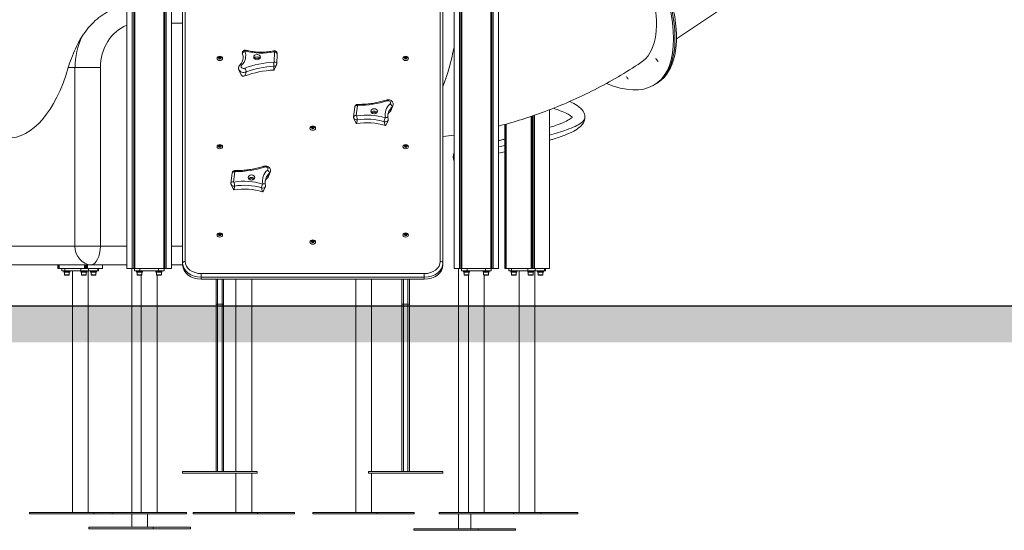
# Model space of a CAD drawing. Units: millimetres. Extents: x 2274 to 4755, y 285 to 704.
# Drawn here: x 3140 to 3405, y 285 to 422 of the extents above; entities that cross this region are included whole.
import ezdxf

# ---------------------------------------------------------------- set-up
doc = ezdxf.new("R2010")
doc.units = ezdxf.units.MM
doc.header["$LTSCALE"] = 10
doc.layers.add('Widoczne (ISO)', color=7, linetype='Continuous', lineweight=50)
doc.layers.add('Widoczne wąskie (ISO)', color=7, linetype='Continuous', lineweight=35)

# ---------------------------------------------------------------- blocks, each defined once
blk = doc.blocks.new('A$C2C582770')
at = {"layer": 'Widoczne (ISO)', "lineweight": 13}
for p, q in [((891.54, 70.4), (891.54, 273.75)), ((892.98, 70.4), (892.98, 273.75)), ((893.37, 70.4), (893.37, 273.75)), ((893.58, 70.4), (893.58, 273.75)), ((893.63, 70.4), (893.63, 273.75)), ((901.44, 70.4), (901.44, 273.75)), ((901.49, 70.4), (901.49, 273.75)), ((901.7, 70.4), (901.7, 273.75)), ((902.09, 70.4), (902.09, 273.75)), ((980.98, 70.4), (980.98, 273.75)), ((981.37, 70.4), (981.37, 273.75)), ((981.58, 70.4), (981.58, 273.75)), ((981.63, 70.4), (981.63, 273.75)), ((989.44, 70.4), (989.44, 273.75)), ((989.49, 70.4), (989.49, 273.75)), ((989.7, 70.4), (989.7, 273.75)), ((990.09, 70.4), (990.09, 273.75)), ((991.54, 70.4), (991.54, 273.75)), ((903.54, 70.4), (903.54, 249.1)), ((979.54, 70.4), (979.54, 249.1)), ((906.54, 178.58), (906.54, 71.87)), ((976.54, 71.87), (976.54, 178.58)), ((1067.36, 150.85), (1039.36, 132.15)), ((916.26, 127.04), (916.46, 127.2)), ((916.46, 127.2), (916.74, 127.14)), ((916.46, 127.03), (916.46, 127.2)), ((916.74, 127.14), (916.81, 126.93)), ((916.74, 126.97), (916.74, 127.14)), ((931.93, 128.15), (931.85, 125.44)), ((966.26, 127.04), (966.46, 127.2)), ((966.46, 127.2), (966.74, 127.14)), ((966.46, 127.03), (966.46, 127.2)), ((966.74, 127.14), (966.81, 126.93)), ((966.74, 126.97), (966.74, 127.14)), ((916.33, 126.83), (916.26, 127.04)), ((916.61, 126.77), (916.33, 126.83)), ((916.81, 126.93), (916.61, 126.77)), ((931.19, 123.82), (931.78, 125.16)), ((966.33, 126.83), (966.26, 127.04)), ((966.61, 126.77), (966.33, 126.83)), ((966.81, 126.93), (966.61, 126.77)), ((922.26, 122.49), (921.67, 123.83)), ((1034.52, 120.5), (1034.14, 120.25)), ((962.51, 112.76), (963.1, 114.1)), ((952.54, 111.14), (952.85, 113.84)), ((1000.3, 70.4), (1000.3, 111.29)), ((1000.48, 70.4), (1000.48, 111.36)), ((1000.64, 70.4), (1000.64, 111.41)), ((1000.86, 70.4), (1000.86, 111.49)), ((1001.19, 70.4), (1001.19, 111.6)), ((1005.2, 70.4), (1005.2, 113.06)), ((953.19, 109.42), (952.6, 110.76)), ((961.19, 108.89), (961.78, 110.23)), ((993.2, 70.4), (993.2, 109.14)), ((993.3, 70.4), (993.3, 109.17)), ((993.54, 70.4), (993.54, 109.23)), ((993.54, 70.4), (993.54, 109.23)), ((941.28, 108.11), (941.29, 108.33)), ((941.53, 108), (941.28, 108.11)), ((941.29, 108.33), (941.54, 108.44)), ((941.29, 108.17), (941.29, 108.33)), ((941.78, 108.1), (941.53, 108)), ((941.54, 108.44), (941.79, 108.32)), ((941.54, 108.27), (941.54, 108.44)), ((941.79, 108.32), (941.78, 108.1)), ((916.26, 103.3), (916.46, 103.45)), ((916.46, 103.45), (916.74, 103.39)), ((916.46, 103.29), (916.46, 103.45)), ((916.74, 103.39), (916.81, 103.18)), ((916.74, 103.23), (916.74, 103.39)), ((966.26, 103.3), (966.46, 103.45)), ((966.46, 103.45), (966.74, 103.39)), ((966.46, 103.29), (966.46, 103.45)), ((966.74, 103.39), (966.81, 103.18)), ((966.74, 103.23), (966.74, 103.39)), ((916.33, 103.08), (916.26, 103.3)), ((916.61, 103.02), (916.33, 103.08)), ((916.81, 103.18), (916.61, 103.02)), ((966.33, 103.08), (966.26, 103.3)), ((966.61, 103.02), (966.33, 103.08)), ((966.81, 103.18), (966.61, 103.02)), ((919.54, 93.33), (919.85, 96.03)), ((929.51, 94.95), (930.1, 96.29)), ((920.19, 91.61), (919.6, 92.95)), ((928.19, 91.08), (928.78, 92.42)), ((916.26, 79.55), (916.46, 79.7)), ((916.33, 79.34), (916.26, 79.55)), ((916.46, 79.7), (916.74, 79.65)), ((916.46, 79.54), (916.46, 79.7)), ((916.74, 79.65), (916.81, 79.43)), ((916.74, 79.48), (916.74, 79.65)), ((966.26, 79.55), (966.46, 79.7)), ((966.33, 79.34), (966.26, 79.55)), ((966.46, 79.7), (966.74, 79.65)), ((966.46, 79.54), (966.46, 79.7)), ((966.74, 79.65), (966.81, 79.43)), ((966.74, 79.48), (966.74, 79.65)), ((916.61, 79.28), (916.33, 79.34)), ((916.81, 79.43), (916.61, 79.28)), ((941.28, 77.47), (941.29, 77.69)), ((941.53, 77.35), (941.28, 77.47)), ((941.29, 77.69), (941.54, 77.8)), ((941.29, 77.52), (941.29, 77.69)), ((941.78, 77.46), (941.53, 77.35)), ((941.54, 77.8), (941.79, 77.68)), ((941.54, 77.63), (941.54, 77.8)), ((941.79, 77.68), (941.78, 77.46)), ((966.61, 79.28), (966.33, 79.34)), ((966.81, 79.43), (966.61, 79.28)), ((906.54, 71.87), (906.54, 71.35)), ((976.54, 71.35), (976.54, 71.87)), ((845.4, 71.41), (881.9, 71.41)), ((872.99, 70.4), (872.99, 71.41)), ((873.09, 70.4), (872.99, 70.4)), ((873.09, 70.4), (873.09, 71.41)), ((873.33, 70.4), (873.09, 70.4)), ((873.33, 70.4), (873.33, 71.41)), ((873.33, 70.4), (873.33, 71.41)), ((873.33, 70.4), (873.33, 70.4)), ((880.09, 70.4), (873.33, 70.4)), ((874.07, 69.8), (874.07, 70.4)), ((874.82, 69.8), (874.07, 69.8)), ((874.6, 69.6), (876.2, 69.6)), ((874.6, 69.6), (874.6, 69.44)), ((876.2, 69.44), (874.6, 69.44)), ((874.66, 69.8), (874.66, 69.6)), ((874.75, 68.72), (874.75, 69.44)), ((874.82, 69.8), (879.15, 69.8)), ((876.05, 68.72), (876.05, 69.44)), ((876.14, 69.8), (876.14, 69.6)), ((876.2, 69.6), (876.2, 69.44)), ((876.87, 4.8), (876.87, 69.8)), ((881.2, 69.8), (879.15, 69.8)), ((879.15, 69.6), (880.75, 69.6)), ((879.15, 69.6), (879.15, 69.44)), ((880.75, 69.44), (879.15, 69.44)), ((879.21, 69.8), (879.21, 69.6)), ((879.3, 68.72), (879.3, 69.44)), ((880.09, 70.4), (880.09, 71.41)), ((880.27, 70.4), (880.09, 70.4)), ((880.27, 70.4), (880.27, 71.41)), ((880.27, 70.4), (880.43, 70.4)), ((880.43, 70.4), (880.43, 71.41)), ((880.43, 70.4), (880.65, 70.4)), ((880.6, 68.72), (880.6, 69.44)), ((880.65, 70.4), (880.65, 71.41)), ((880.98, 70.4), (880.65, 70.4)), ((880.69, 69.8), (880.69, 69.6)), ((880.75, 69.6), (880.75, 69.44)), ((880.98, 70.4), (880.98, 71.41)), ((884.99, 70.4), (880.98, 70.4)), ((881.11, 4.8), (881.11, 69.8)), ((881.2, 69.8), (883.7, 69.8)), ((881.77, 69.6), (883.37, 69.6)), ((881.77, 69.6), (881.77, 69.44)), ((883.37, 69.44), (881.77, 69.44)), ((881.83, 69.8), (881.83, 69.6)), ((881.9, 71.41), (891.54, 71.41)), ((881.92, 68.72), (881.92, 69.44)), ((883.22, 68.72), (883.22, 69.44)), ((883.31, 69.8), (883.31, 69.6)), ((883.37, 69.6), (883.37, 69.44)), ((883.9, 69.8), (883.7, 69.8)), ((883.9, 69.8), (883.9, 70.4)), ((884.99, 70.4), (884.99, 71.41)), ((892.98, 70.4), (891.54, 70.4)), ((892.85, 4.8), (892.85, 70.4)), ((893.37, 70.4), (892.98, 70.4)), ((893.37, 70.4), (893.58, 70.4)), ((893.54, 70.4), (893.54, 69.8)), ((895.04, 69.8), (893.54, 69.8)), ((893.63, 70.4), (893.58, 70.4)), ((901.44, 70.4), (893.63, 70.4)), ((894.11, 69.6), (895.71, 69.6)), ((894.11, 69.6), (894.11, 69.44)), ((895.71, 69.44), (894.11, 69.44)), ((894.17, 69.8), (894.17, 69.6)), ((894.26, 68.72), (894.26, 69.44)), ((894.87, 69.8), (894.99, 69.6)), ((895.07, 69.6), (894.95, 69.8)), ((895.04, 69.8), (900.04, 69.8)), ((895.56, 68.72), (895.56, 69.44)), ((895.65, 69.8), (895.65, 69.6)), ((895.71, 69.6), (895.71, 69.44)), ((899.36, 69.6), (900.96, 69.6)), ((899.36, 69.6), (899.36, 69.44)), ((900.96, 69.44), (899.36, 69.44)), ((899.42, 69.8), (899.42, 69.6)), ((899.51, 68.72), (899.51, 69.44)), ((901.54, 69.8), (900.04, 69.8)), ((900.12, 69.8), (900.24, 69.6)), ((900.32, 69.6), (900.2, 69.8)), ((900.81, 68.72), (900.81, 69.44)), ((900.9, 69.8), (900.9, 69.6)), ((900.96, 69.6), (900.96, 69.44)), ((901.49, 70.4), (901.44, 70.4)), ((901.49, 70.4), (901.7, 70.4)), ((901.54, 69.8), (901.54, 70.4)), ((902.09, 70.4), (901.7, 70.4)), ((903.54, 70.4), (902.09, 70.4)), ((903.54, 71.41), (906.54, 71.41)), ((980.98, 70.4), (979.54, 70.4)), ((980.71, 4.8), (980.71, 70.4)), ((981.37, 70.4), (980.98, 70.4)), ((981.37, 70.4), (981.58, 70.4)), ((981.54, 70.4), (981.54, 69.8)), ((983.04, 69.8), (981.54, 69.8)), ((981.63, 70.4), (981.58, 70.4)), ((989.44, 70.4), (981.63, 70.4)), ((982.11, 69.6), (983.71, 69.6)), ((982.11, 69.6), (982.11, 69.44)), ((983.71, 69.44), (982.11, 69.44)), ((982.17, 69.8), (982.17, 69.6)), ((982.26, 68.72), (982.26, 69.44)), ((982.87, 69.8), (982.99, 69.6)), ((983.07, 69.6), (982.95, 69.8)), ((983.04, 69.8), (988.04, 69.8)), ((983.56, 68.72), (983.56, 69.44)), ((983.65, 69.8), (983.65, 69.6)), ((983.71, 69.6), (983.71, 69.44)), ((987.36, 69.6), (988.96, 69.6)), ((987.36, 69.6), (987.36, 69.44)), ((988.96, 69.44), (987.36, 69.44)), ((987.42, 69.8), (987.42, 69.6)), ((987.51, 68.72), (987.51, 69.44)), ((989.54, 69.8), (988.04, 69.8)), ((988.12, 69.8), (988.24, 69.6)), ((988.32, 69.6), (988.2, 69.8)), ((988.81, 68.72), (988.81, 69.44)), ((988.9, 69.8), (988.9, 69.6)), ((988.96, 69.6), (988.96, 69.44)), ((989.49, 70.4), (989.44, 70.4)), ((989.49, 70.4), (989.7, 70.4)), ((989.54, 69.8), (989.54, 70.4)), ((990.09, 70.4), (989.7, 70.4)), ((991.54, 70.4), (990.09, 70.4)), ((993.3, 70.4), (993.2, 70.4)), ((993.54, 70.4), (993.3, 70.4)), ((1000.3, 70.4), (993.54, 70.4)), ((993.54, 70.4), (993.54, 70.4)), ((994.28, 69.8), (994.28, 70.4)), ((995.03, 69.8), (994.28, 69.8)), ((994.81, 69.6), (996.41, 69.6)), ((994.81, 69.6), (994.81, 69.44)), ((996.41, 69.44), (994.81, 69.44)), ((994.87, 69.8), (994.87, 69.6)), ((994.96, 68.72), (994.96, 69.44)), ((995.03, 69.8), (999.36, 69.8)), ((996.26, 68.72), (996.26, 69.44)), ((996.35, 69.8), (996.35, 69.6)), ((996.41, 69.6), (996.41, 69.44)), ((997.08, 4.8), (997.08, 69.8)), ((1001.41, 69.8), (999.36, 69.8)), ((999.36, 69.6), (1000.96, 69.6)), ((999.36, 69.6), (999.36, 69.44)), ((1000.96, 69.44), (999.36, 69.44)), ((999.42, 69.8), (999.42, 69.6)), ((999.51, 68.72), (999.51, 69.44)), ((1000.48, 70.4), (1000.3, 70.4)), ((1000.48, 70.4), (1000.64, 70.4)), ((1000.64, 70.4), (1000.86, 70.4)), ((1000.81, 68.72), (1000.81, 69.44)), ((1001.19, 70.4), (1000.86, 70.4)), ((1000.9, 69.8), (1000.9, 69.6)), ((1000.96, 69.6), (1000.96, 69.44)), ((1005.2, 70.4), (1001.19, 70.4)), ((1001.32, 4.8), (1001.32, 69.8)), ((1001.41, 69.8), (1003.91, 69.8)), ((1001.98, 69.6), (1003.58, 69.6)), ((1001.98, 69.6), (1001.98, 69.44)), ((1003.58, 69.44), (1001.98, 69.44)), ((1002.04, 69.8), (1002.04, 69.6)), ((1002.13, 68.72), (1002.13, 69.44)), ((1003.43, 68.72), (1003.43, 69.44)), ((1003.52, 69.8), (1003.52, 69.6)), ((1003.58, 69.6), (1003.58, 69.44)), ((1004.11, 69.8), (1003.91, 69.8)), ((1004.11, 69.8), (1004.11, 70.4)), ((875.97, 68.64), (874.83, 68.64)), ((880.52, 68.64), (879.38, 68.64)), ((883.14, 68.64), (882, 68.64)), ((895.48, 68.64), (894.34, 68.64)), ((895.42, 4.8), (895.42, 68.64)), ((900.73, 68.64), (899.59, 68.64)), ((899.66, 4.8), (899.66, 68.64)), ((971.54, 67.52), (911.54, 67.52)), ((915.54, 67.52), (915.54, 60.8)), ((917.54, 67.52), (917.54, 60.8)), ((920.87, 15.8), (920.87, 67.52)), ((925.11, 15.8), (925.11, 67.52)), ((953.08, 4.8), (953.08, 67.52)), ((957.32, 15.8), (957.32, 67.52)), ((965.54, 67.52), (965.54, 60.8)), ((967.54, 67.52), (967.54, 60.8)), ((983.48, 68.64), (982.34, 68.64)), ((983.42, 4.8), (983.42, 68.64)), ((988.73, 68.64), (987.59, 68.64)), ((987.66, 4.8), (987.66, 68.64)), ((996.18, 68.64), (995.04, 68.64)), ((1000.73, 68.64), (999.59, 68.64)), ((1003.35, 68.64), (1002.21, 68.64)), ((915.54, 15.8), (915.54, 60.8)), ((917.54, 15.8), (917.54, 60.8)), ((965.54, 15.8), (965.54, 60.8)), ((967.54, 15.8), (967.54, 60.8)), ((926.54, 15.8), (906.54, 15.8)), ((906.54, 15.4), (906.54, 15.8)), ((926.54, 15.4), (906.54, 15.4)), ((920.87, 4.8), (920.87, 15.4)), ((925.11, 4.8), (925.11, 15.4)), ((926.54, 15.4), (926.54, 15.8)), ((956.54, 15.8), (956.54, 15.4)), ((956.54, 15.8), (976.54, 15.8)), ((956.54, 15.4), (976.54, 15.4)), ((957.32, 4.8), (957.32, 15.4)), ((976.54, 15.8), (976.54, 15.4)), ((865.33, 4.4), (865.33, 4.8)), ((882.65, 4.8), (865.33, 4.8)), ((882.65, 4.4), (865.33, 4.4)), ((887.54, 4.8), (882.65, 4.8)), ((882.65, 4.4), (882.65, 4.8)), ((887.54, 4.4), (882.65, 4.4)), ((907.54, 4.8), (887.54, 4.8)), ((887.54, 4.4), (887.54, 4.8)), ((907.54, 4.4), (887.54, 4.4)), ((892.85, 0.8), (892.85, 4.4)), ((897.09, 0.8), (897.09, 4.4)), ((907.54, 4.4), (907.54, 4.8)), ((926.65, 4.8), (909.33, 4.8)), ((909.33, 4.4), (909.33, 4.8)), ((926.65, 4.4), (909.33, 4.4)), ((936.65, 4.8), (926.65, 4.8)), ((926.65, 4.4), (926.65, 4.8)), ((936.65, 4.4), (926.65, 4.4)), ((936.65, 4.4), (936.65, 4.8)), ((958.86, 4.8), (941.54, 4.8)), ((941.54, 4.4), (941.54, 4.8)), ((958.86, 4.4), (941.54, 4.4)), ((968.86, 4.8), (958.86, 4.8)), ((958.86, 4.4), (958.86, 4.8)), ((968.86, 4.4), (958.86, 4.4)), ((968.86, 4.4), (968.86, 4.8)), ((995.54, 4.8), (975.54, 4.8)), ((975.54, 4.4), (975.54, 4.8)), ((995.54, 4.4), (975.54, 4.4)), ((980.71, 0.4), (980.71, 4.4)), ((984.08, 0.4), (984.08, 4.4)), ((1002.86, 4.8), (995.54, 4.8)), ((995.54, 4.4), (995.54, 4.8)), ((1002.86, 4.4), (995.54, 4.4)), ((1012.86, 4.8), (1002.86, 4.8)), ((1002.86, 4.4), (1002.86, 4.8)), ((1012.86, 4.4), (1002.86, 4.4)), ((1012.86, 4.4), (1012.86, 4.8)), ((881.31, 0.8), (881.31, 0.4)), ((898.63, 0.8), (881.31, 0.8)), ((881.31, 0.4), (898.63, 0.4)), ((898.63, 0.8), (898.63, 0.4)), ((908.63, 0.8), (898.63, 0.8)), ((898.63, 0.4), (908.63, 0.4)), ((908.63, 0.8), (908.63, 0.4)), ((986.05, 0.4), (968.73, 0.4)), ((968.73, 0), (968.73, 0.4)), ((996.05, 0.4), (986.05, 0.4)), ((986.05, 0), (986.05, 0.4)), ((996.05, 0), (996.05, 0.4)), ((968.73, 0), (986.05, 0)), ((986.05, 0), (996.05, 0))]:
    blk.add_line(p, q, dxfattribs=at)
for centre, radius, start, end in [((1035.68, 127.54), 1.92, 197.8273, 229.201), ((1027.72, 122.73), 1.92, 200.5529, 226.4753), ((874.83, 68.72), 0.08, 180, 270), ((875.97, 68.72), 0.08, 270, 0), ((879.38, 68.72), 0.08, 180, 270), ((880.52, 68.72), 0.08, 270, 0), ((882, 68.72), 0.08, 180, 270), ((883.14, 68.72), 0.08, 270, 0), ((894.34, 68.72), 0.08, 180, 270), ((895.48, 68.72), 0.08, 270, 0), ((899.59, 68.72), 0.08, 180, 270), ((900.73, 68.72), 0.08, 270, 0), ((982.34, 68.72), 0.08, 180, 270), ((983.48, 68.72), 0.08, 270, 0), ((987.59, 68.72), 0.08, 180, 270), ((988.73, 68.72), 0.08, 270, 0), ((995.04, 68.72), 0.08, 180, 270), ((996.18, 68.72), 0.08, 270, 0), ((999.59, 68.72), 0.08, 180, 270), ((1000.73, 68.72), 0.08, 270, 0), ((1002.21, 68.72), 0.08, 180, 270), ((1003.35, 68.72), 0.08, 270, 0)]:
    blk.add_arc(centre, radius, start, end, dxfattribs=at)
for centre, major_axis, ratio, start_param, end_param in [((1008.57, 157.88), (25.12, -37.94), 0.433731, 5.702749, 7.888799), ((1008.87, 158.08), (25.27, -37.84), 0.432817, 0, 1.601174), ((1008.87, 158.08), (25.27, -37.84), 0.432817, 0, 1.601174), ((1009.25, 158.33), (25.27, -37.84), 0.432817, 0, 1.597199), ((1008.57, 157.88), (21.26, -32.1), 0.433731, 0, 1.642838), ((926.54, 126.59), (-0.9, 0), 0.766044, 3.626545, 5.798233), ((926.54, 126.59), (0.5, 0), 0.766044, 0.172573, 2.96902), ((859.32, 143.41), (0, -38), 0.5, 5.235988, 7.330383), ((922.96, 122.67), (-0.743, 0), 0.766044, 0.325022, 2.039776), ((932.06, 108.91), (-19.4, 0), 0.766044, 4.763845, 5.181368), ((931.06, 123.86), (0.143, 0), 0.766044, 4.763845, 5.958164), ((958.04, 112.03), (-0.9, 0), 0.766044, 3.626545, 5.798233), ((958.04, 112.03), (0.5, 0), 0.766044, 0.172573, 2.96902), ((966.63, 109.83), (-5.56, 0), 0.766044, 5.584135, 5.782547), ((961.81, 112.94), (0.743, 0), 0.766044, 5.584135, 5.958164), ((953.32, 109.45), (-0.143, 0), 0.766044, 0.325022, 1.785826), ((956.1, 99.72), (-12.86, 0), 0.766044, 4.320824, 4.927419), ((961.06, 108.93), (0.143, 0), 0.766044, 4.320824, 5.958164), ((980.2, 100.4), (0, 1.75), 0.5, 0.857523, 2.28407), ((925.04, 94.22), (-0.9, 0), 0.766044, 3.626545, 5.798233), ((925.04, 94.22), (0.5, 0), 0.766044, 0.172573, 2.96902), ((933.63, 92.02), (-5.56, 0), 0.766044, 5.584135, 5.782547), ((928.81, 95.13), (0.743, 0), 0.766044, 5.584135, 5.958164), ((920.32, 91.64), (-0.143, 0), 0.766044, 0.325022, 1.785826), ((923.1, 81.91), (-12.86, 0), 0.766044, 4.320824, 4.927419), ((928.06, 91.12), (0.143, 0), 0.766044, 4.320824, 5.958164), ((911.54, 71.35), (-5, 0), 0.766044, 0, 1.570796), ((971.54, 71.35), (5, 0), 0.766044, 4.712389, 6.283185), ((995.61, 69.73), (-0.47, 1.26), 0.451416, 4.443488, 4.599733), ((995.61, 69.87), (-0.47, 1.26), 0.451416, 4.333981, 4.491572), ((1000.16, 69.73), (-0.47, 1.26), 0.451416, 4.443488, 4.599733), ((1000.16, 69.87), (-0.47, 1.26), 0.451416, 4.333981, 4.491572), ((1002.78, 69.73), (-0.47, 1.26), 0.451416, 4.443488, 4.599733), ((1002.78, 69.87), (-0.47, 1.26), 0.451416, 4.333981, 4.491572)]:
    blk.add_ellipse(centre, major_axis=major_axis, ratio=ratio, start_param=start_param, end_param=end_param, dxfattribs=at)
for centre, major_axis in [((916.54, 126.9), (-0.75, 0)), ((926.54, 127.23), (-0.9, 0)), ((966.54, 126.9), (-0.75, 0)), ((958.04, 112.68), (0.9, 0)), ((941.54, 108.13), (-0.75, 0)), ((916.54, 103.15), (-0.75, 0)), ((966.54, 103.15), (-0.75, 0)), ((925.04, 94.87), (0.9, 0)), ((916.54, 79.4), (-0.75, 0)), ((966.54, 79.4), (-0.75, 0)), ((941.54, 77.49), (-0.75, 0))]:
    blk.add_ellipse(centre, major_axis=major_axis, ratio=0.766044, dxfattribs=at)
for points, knots in [([(891.54, 141.11), (891.03, 141.05), (890.53, 140.97), (889.06, 140.62), (888.1, 140.28), (885.71, 139.15), (884.32, 138.2), (881.72, 135.83), (880.51, 134.41), (879.51, 132.84)], [-16.074926, -16.074926, -16.074926, -16.074926, -14.3373, -14.3373, -10.949641, -10.949641, -5.58625, -5.58625, 0, 0, 0, 0]), ([(879.51, 132.84), (879.17, 132.3), (878.84, 131.75), (878.13, 130.44), (877.76, 129.68), (877.03, 128.06), (876.67, 127.14), (876.14, 125.61), (875.95, 125), (875.78, 124.41)], [5.550896, 5.550896, 5.550896, 5.550896, 7.338977, 7.338977, 9.785303, 9.785303, 12.762156, 12.762156, 14.688217, 14.688217, 14.688217, 14.688217]), ([(915.94, 127.09), (915.94, 127.1), (915.95, 127.11), (915.99, 127.17), (916.04, 127.21), (916.15, 127.29), (916.22, 127.32), (916.36, 127.37), (916.44, 127.38), (916.59, 127.39), (916.67, 127.38), (916.82, 127.34), (916.89, 127.31), (917.02, 127.22), (917.07, 127.17), (917.12, 127.1), (917.13, 127.1), (917.13, 127.09)], [3.883633, 3.883633, 3.883633, 3.883633, 3.925994, 3.925994, 4.225846, 4.225846, 4.564572, 4.564572, 4.930624, 4.930624, 5.305272, 5.305272, 5.674294, 5.674294, 6.017331, 6.017331, 6.055701, 6.055701, 6.055701, 6.055701]), ([(921.9, 125.08), (922.07, 125.26), (922.22, 125.44), (922.47, 125.83), (922.56, 126.03), (922.71, 126.43), (922.76, 126.63), (922.81, 127.04), (922.81, 127.25), (922.76, 127.66), (922.71, 127.86), (922.64, 128.06)], [5.584135, 5.584135, 5.584135, 5.584135, 5.7657636, 5.7657636, 5.9473923, 5.9473923, 6.129021, 6.129021, 6.3106497, 6.3106497, 6.4922783, 6.4922783, 6.4922783, 6.4922783]), ([(922.64, 128.06), (922.61, 128.14), (922.59, 128.22), (922.59, 128.39), (922.6, 128.47), (922.65, 128.62), (922.68, 128.69), (922.77, 128.82), (922.83, 128.87), (922.95, 128.97), (923.01, 129.01), (923.16, 129.06), (923.24, 129.08), (923.41, 129.09), (923.49, 129.09), (923.58, 129.06), (923.58, 129.06), (923.58, 129.06)], [2.9325, 2.9325, 2.9325, 2.9325, 3.190597, 3.190597, 3.436174, 3.436174, 3.690767, 3.690767, 3.973944, 3.973944, 4.302812, 4.302812, 4.68387, 4.68387, 5.097372, 5.097372, 5.103954, 5.103954, 5.103954, 5.103954]), ([(923.58, 129.06), (924.06, 128.94), (924.54, 128.84), (925.52, 128.68), (926.01, 128.62), (927.01, 128.56), (927.51, 128.55), (928.51, 128.58), (929.01, 128.62), (930, 128.74), (930.49, 128.82), (930.97, 128.92)], [4.3208239, 4.3208239, 4.3208239, 4.3208239, 4.4421429, 4.4421429, 4.5634618, 4.5634618, 4.6847808, 4.6847808, 4.8060998, 4.8060998, 4.9274188, 4.9274188, 4.9274188, 4.9274188]), ([(930.97, 128.92), (931.05, 128.94), (931.12, 128.95), (931.28, 128.93), (931.36, 128.92), (931.51, 128.86), (931.59, 128.81), (931.73, 128.7), (931.79, 128.63), (931.87, 128.47), (931.9, 128.39), (931.93, 128.25), (931.93, 128.2), (931.93, 128.15)], [4.497359, 4.497359, 4.497359, 4.497359, 4.872051, 4.872051, 5.246744, 5.246744, 5.621436, 5.621436, 5.94294, 5.94294, 6.215199, 6.215199, 6.37082, 6.37082, 6.37082, 6.37082]), ([(965.94, 127.09), (965.94, 127.1), (965.95, 127.11), (965.99, 127.17), (966.04, 127.21), (966.15, 127.29), (966.22, 127.32), (966.36, 127.37), (966.44, 127.38), (966.59, 127.39), (966.67, 127.38), (966.82, 127.34), (966.89, 127.31), (967.02, 127.22), (967.07, 127.17), (967.12, 127.1), (967.13, 127.1), (967.13, 127.09)], [3.883633, 3.883633, 3.883633, 3.883633, 3.925994, 3.925994, 4.225846, 4.225846, 4.564572, 4.564572, 4.930624, 4.930624, 5.305272, 5.305272, 5.674294, 5.674294, 6.017331, 6.017331, 6.055701, 6.055701, 6.055701, 6.055701]), ([(921.67, 123.83), (921.63, 123.91), (921.61, 124), (921.57, 124.18), (921.57, 124.27), (921.58, 124.46), (921.6, 124.55), (921.66, 124.72), (921.7, 124.8), (921.79, 124.95), (921.84, 125.02), (921.9, 125.08)], [2.880313, 2.880313, 2.880313, 2.880313, 3.072379, 3.072379, 3.264445, 3.264445, 3.456511, 3.456511, 3.648577, 3.648577, 3.840643, 3.840643, 3.840643, 3.840643]), ([(931.85, 125.44), (931.84, 125.42), (931.84, 125.4), (931.84, 125.36), (931.84, 125.35), (931.83, 125.31), (931.82, 125.29), (931.81, 125.25), (931.81, 125.23), (931.8, 125.2), (931.79, 125.18), (931.78, 125.16)], [0.0876347, 0.0876347, 0.0876347, 0.0876347, 0.1478605, 0.1478605, 0.2080864, 0.2080864, 0.2683122, 0.2683122, 0.328538, 0.328538, 0.3887639, 0.3887639, 0.3887639, 0.3887639]), ([(991.54, 108.7), (995.77, 109.78), (999.95, 111.09), (1008.57, 114.31), (1013, 116.26), (1021.61, 120.66), (1025.79, 123.11), (1029.83, 125.78)], [4.9305594, 4.9305594, 4.9305594, 4.9305594, 5.0248203, 5.0248203, 5.1289641, 5.1289641, 5.2331079, 5.2331079, 5.2331079, 5.2331079]), ([(1033.7, 119.95), (1033.73, 119.97), (1033.76, 119.99), (1033.82, 120.03), (1033.85, 120.05), (1033.9, 120.09), (1033.93, 120.11), (1033.99, 120.15), (1034.02, 120.17), (1034.08, 120.21), (1034.11, 120.23), (1034.14, 120.25)], [5.23310792, 5.23310792, 5.23310792, 5.23310792, 5.23384036, 5.23384036, 5.2345728, 5.2345728, 5.23530524, 5.23530524, 5.23603768, 5.23603768, 5.23677012, 5.23677012, 5.23677012, 5.23677012]), ([(952.85, 113.84), (952.86, 113.92), (952.88, 114), (952.94, 114.14), (952.99, 114.21), (953.09, 114.32), (953.15, 114.37), (953.27, 114.45), (953.34, 114.47), (953.46, 114.51), (953.52, 114.52), (953.6, 114.53), (953.62, 114.53), (953.64, 114.53)], [0.087635, 0.087635, 0.087635, 0.087635, 0.334499, 0.334499, 0.598678, 0.598678, 0.897767, 0.897767, 1.196857, 1.196857, 1.495946, 1.495946, 1.583082, 1.583082, 1.583082, 1.583082]), ([(953.64, 114.53), (954.17, 114.52), (954.69, 114.53), (955.74, 114.59), (956.27, 114.64), (957.31, 114.76), (957.82, 114.84), (958.84, 115.03), (959.35, 115.14), (960.35, 115.39), (960.84, 115.54), (961.32, 115.7)], [1.5585102, 1.5585102, 1.5585102, 1.5585102, 1.6420149, 1.6420149, 1.7255195, 1.7255195, 1.8090242, 1.8090242, 1.8925288, 1.8925288, 1.9760335, 1.9760335, 1.9760335, 1.9760335]), ([(961.32, 115.7), (961.47, 115.74), (961.62, 115.77), (961.92, 115.78), (962.07, 115.76), (962.37, 115.68), (962.51, 115.62), (962.77, 115.45), (962.88, 115.35), (963.05, 115.12), (963.12, 114.99), (963.19, 114.74), (963.2, 114.61), (963.19, 114.36), (963.16, 114.24), (963.11, 114.12), (963.11, 114.11), (963.1, 114.1)], [1.165559, 1.165559, 1.165559, 1.165559, 1.533797, 1.533797, 1.911567, 1.911567, 2.282859, 2.282859, 2.625577, 2.625577, 2.922867, 2.922867, 3.187499, 3.187499, 3.444285, 3.444285, 3.466614, 3.466614, 3.466614, 3.466614]), ([(1010.67, 115.31), (1011.43, 114.97), (1012.1, 114.61), (1013.31, 113.79), (1013.85, 113.32), (1014.55, 112.25), (1014.76, 111.66), (1014.76, 110.54), (1014.6, 110.03), (1014.11, 109.17), (1013.8, 108.81), (1012.96, 108.07), (1012.41, 107.71), (1011.03, 106.96), (1010.17, 106.58), (1008.23, 105.83), (1007.17, 105.47), (1005.75, 105.03), (1005.47, 104.95), (1005.2, 104.87)], [360.628396, 360.628396, 360.628396, 360.628396, 364.933027, 364.933027, 369.706712, 369.706712, 373.431462, 373.431462, 376.690565, 376.690565, 379.896282, 379.896282, 384.021493, 384.021493, 388.837736, 388.837736, 393.487967, 393.487967, 394.561836, 394.561836, 394.561836, 394.561836]), ([(961.96, 112.53), (961.9, 112.41), (961.86, 112.3), (961.79, 112.06), (961.77, 111.94), (961.73, 111.7), (961.72, 111.58), (961.72, 111.34), (961.73, 111.22), (961.76, 110.98), (961.78, 110.86), (961.82, 110.74)], [5.9581635, 5.9581635, 5.9581635, 5.9581635, 6.0649865, 6.0649865, 6.1718095, 6.1718095, 6.2786324, 6.2786324, 6.3854554, 6.3854554, 6.4922783, 6.4922783, 6.4922783, 6.4922783]), ([(1011.32, 111.07), (1011.22, 111.17), (1011.04, 111.34), (1010.46, 111.73), (1010.04, 111.97), (1008.97, 112.48), (1008.3, 112.76), (1007.15, 113.19), (1006.73, 113.33), (1006.28, 113.48)], [50.108467, 50.108467, 50.108467, 50.108467, 53.184377, 53.184377, 56.64668, 56.64668, 60.424849, 60.424849, 62.404117, 62.404117, 62.404117, 62.404117]), ([(940.94, 108.32), (940.94, 108.33), (940.95, 108.34), (940.99, 108.4), (941.04, 108.44), (941.15, 108.52), (941.22, 108.56), (941.36, 108.6), (941.44, 108.61), (941.59, 108.62), (941.67, 108.61), (941.82, 108.57), (941.89, 108.54), (942.02, 108.46), (942.07, 108.41), (942.12, 108.34), (942.13, 108.33), (942.13, 108.32)], [3.603796, 3.603796, 3.603796, 3.603796, 3.646157, 3.646157, 3.946009, 3.946009, 4.284735, 4.284735, 4.650786, 4.650786, 5.025435, 5.025435, 5.394457, 5.394457, 5.737493, 5.737493, 5.775864, 5.775864, 5.775864, 5.775864]), ([(952.6, 110.76), (952.59, 110.78), (952.58, 110.8), (952.56, 110.85), (952.56, 110.88), (952.54, 110.93), (952.54, 110.96), (952.54, 111.01), (952.53, 111.04), (952.53, 111.09), (952.54, 111.12), (952.54, 111.14)], [5.9581635, 5.9581635, 5.9581635, 5.9581635, 6.0406948, 6.0406948, 6.1232261, 6.1232261, 6.2057574, 6.2057574, 6.2882887, 6.2882887, 6.37082, 6.37082, 6.37082, 6.37082]), ([(961.82, 110.74), (961.83, 110.7), (961.83, 110.67), (961.84, 110.6), (961.85, 110.57), (961.84, 110.5), (961.84, 110.46), (961.83, 110.39), (961.82, 110.36), (961.81, 110.29), (961.79, 110.26), (961.78, 110.23)], [2.9324996, 2.9324996, 2.9324996, 2.9324996, 3.0393226, 3.0393226, 3.1461455, 3.1461455, 3.2529685, 3.2529685, 3.3597915, 3.3597915, 3.4666144, 3.4666144, 3.4666144, 3.4666144]), ([(1005.2, 108.3), (1005.86, 108.51), (1006.48, 108.71), (1007.92, 109.22), (1008.69, 109.53), (1009.95, 110.11), (1010.45, 110.39), (1011.13, 110.86), (1011.32, 111.05), (1011.4, 111.17), (1011.41, 111.18), (1011.41, 111.18)], [27.244249, 27.244249, 27.244249, 27.244249, 29.976179, 29.976179, 34.110938, 34.110938, 38.130119, 38.130119, 41.924568, 41.924568, 43.229788, 43.229788, 43.229788, 43.229788]), ([(915.94, 103.34), (915.94, 103.35), (915.95, 103.36), (915.99, 103.42), (916.04, 103.47), (916.15, 103.54), (916.22, 103.58), (916.36, 103.62), (916.44, 103.64), (916.59, 103.64), (916.67, 103.63), (916.82, 103.59), (916.89, 103.56), (917.02, 103.48), (917.07, 103.43), (917.12, 103.36), (917.13, 103.35), (917.13, 103.34)], [3.883633, 3.883633, 3.883633, 3.883633, 3.925994, 3.925994, 4.225846, 4.225846, 4.564572, 4.564572, 4.930624, 4.930624, 5.305272, 5.305272, 5.674294, 5.674294, 6.017331, 6.017331, 6.055701, 6.055701, 6.055701, 6.055701]), ([(965.94, 103.34), (965.94, 103.35), (965.95, 103.36), (965.99, 103.42), (966.04, 103.47), (966.15, 103.54), (966.22, 103.58), (966.36, 103.62), (966.44, 103.64), (966.59, 103.64), (966.67, 103.63), (966.82, 103.59), (966.89, 103.56), (967.02, 103.48), (967.07, 103.43), (967.12, 103.36), (967.13, 103.35), (967.13, 103.34)], [3.883633, 3.883633, 3.883633, 3.883633, 3.925994, 3.925994, 4.225846, 4.225846, 4.564572, 4.564572, 4.930624, 4.930624, 5.305272, 5.305272, 5.674294, 5.674294, 6.017331, 6.017331, 6.055701, 6.055701, 6.055701, 6.055701]), ([(991.54, 104.79), (991.91, 104.87), (992.28, 104.96), (992.83, 105.09), (993.01, 105.13), (993.2, 105.18)], [11.859135, 11.859135, 11.859135, 11.859135, 13.002719, 13.002719, 13.568239, 13.568239, 13.568239, 13.568239]), ([(919.85, 96.03), (919.86, 96.11), (919.88, 96.19), (919.94, 96.33), (919.99, 96.4), (920.09, 96.51), (920.15, 96.56), (920.27, 96.63), (920.34, 96.66), (920.46, 96.7), (920.52, 96.71), (920.6, 96.71), (920.62, 96.71), (920.64, 96.71)], [0.087635, 0.087635, 0.087635, 0.087635, 0.334499, 0.334499, 0.598678, 0.598678, 0.897767, 0.897767, 1.196857, 1.196857, 1.495946, 1.495946, 1.583082, 1.583082, 1.583082, 1.583082]), ([(920.64, 96.71), (921.17, 96.71), (921.69, 96.72), (922.74, 96.78), (923.27, 96.82), (924.31, 96.95), (924.82, 97.03), (925.84, 97.22), (926.35, 97.33), (927.35, 97.58), (927.84, 97.73), (928.32, 97.89)], [1.5585102, 1.5585102, 1.5585102, 1.5585102, 1.6420149, 1.6420149, 1.7255195, 1.7255195, 1.8090242, 1.8090242, 1.8925288, 1.8925288, 1.9760335, 1.9760335, 1.9760335, 1.9760335]), ([(928.32, 97.89), (928.47, 97.93), (928.62, 97.96), (928.92, 97.97), (929.07, 97.95), (929.37, 97.87), (929.51, 97.81), (929.77, 97.64), (929.88, 97.54), (930.05, 97.31), (930.12, 97.18), (930.19, 96.93), (930.2, 96.8), (930.19, 96.55), (930.16, 96.43), (930.11, 96.31), (930.11, 96.3), (930.1, 96.29)], [1.165559, 1.165559, 1.165559, 1.165559, 1.533797, 1.533797, 1.911567, 1.911567, 2.282859, 2.282859, 2.625577, 2.625577, 2.922867, 2.922867, 3.187499, 3.187499, 3.444285, 3.444285, 3.466614, 3.466614, 3.466614, 3.466614]), ([(919.6, 92.95), (919.59, 92.97), (919.58, 92.99), (919.56, 93.04), (919.56, 93.07), (919.54, 93.12), (919.54, 93.15), (919.54, 93.2), (919.53, 93.23), (919.53, 93.28), (919.54, 93.31), (919.54, 93.33)], [5.9581635, 5.9581635, 5.9581635, 5.9581635, 6.0406948, 6.0406948, 6.1232261, 6.1232261, 6.2057574, 6.2057574, 6.2882887, 6.2882887, 6.37082, 6.37082, 6.37082, 6.37082]), ([(928.96, 94.72), (928.9, 94.6), (928.86, 94.49), (928.79, 94.25), (928.77, 94.13), (928.73, 93.89), (928.72, 93.77), (928.72, 93.53), (928.73, 93.41), (928.76, 93.16), (928.78, 93.04), (928.82, 92.93)], [5.9581635, 5.9581635, 5.9581635, 5.9581635, 6.0649865, 6.0649865, 6.1718095, 6.1718095, 6.2786324, 6.2786324, 6.3854554, 6.3854554, 6.4922783, 6.4922783, 6.4922783, 6.4922783]), ([(928.82, 92.93), (928.83, 92.89), (928.83, 92.86), (928.84, 92.79), (928.85, 92.75), (928.84, 92.68), (928.84, 92.65), (928.83, 92.58), (928.82, 92.55), (928.81, 92.48), (928.79, 92.45), (928.78, 92.42)], [2.9324996, 2.9324996, 2.9324996, 2.9324996, 3.0393226, 3.0393226, 3.1461455, 3.1461455, 3.2529685, 3.2529685, 3.3597915, 3.3597915, 3.4666144, 3.4666144, 3.4666144, 3.4666144]), ([(915.94, 79.6), (915.94, 79.6), (915.95, 79.61), (915.99, 79.67), (916.04, 79.72), (916.15, 79.8), (916.22, 79.83), (916.36, 79.87), (916.44, 79.89), (916.59, 79.89), (916.67, 79.88), (916.82, 79.84), (916.89, 79.81), (917.02, 79.73), (917.07, 79.68), (917.12, 79.61), (917.13, 79.6), (917.13, 79.6)], [3.883633, 3.883633, 3.883633, 3.883633, 3.925994, 3.925994, 4.225846, 4.225846, 4.564572, 4.564572, 4.930624, 4.930624, 5.305272, 5.305272, 5.674294, 5.674294, 6.017331, 6.017331, 6.055701, 6.055701, 6.055701, 6.055701]), ([(965.94, 79.6), (965.94, 79.6), (965.95, 79.61), (965.99, 79.67), (966.04, 79.72), (966.15, 79.8), (966.22, 79.83), (966.36, 79.87), (966.44, 79.89), (966.59, 79.89), (966.67, 79.88), (966.82, 79.84), (966.89, 79.81), (967.02, 79.73), (967.07, 79.68), (967.12, 79.61), (967.13, 79.6), (967.13, 79.6)], [3.883633, 3.883633, 3.883633, 3.883633, 3.925994, 3.925994, 4.225846, 4.225846, 4.564572, 4.564572, 4.930624, 4.930624, 5.305272, 5.305272, 5.674294, 5.674294, 6.017331, 6.017331, 6.055701, 6.055701, 6.055701, 6.055701]), ([(940.94, 77.68), (940.94, 77.69), (940.95, 77.7), (940.99, 77.76), (941.04, 77.8), (941.15, 77.88), (941.22, 77.91), (941.36, 77.96), (941.44, 77.97), (941.59, 77.98), (941.67, 77.97), (941.82, 77.93), (941.89, 77.9), (942.02, 77.81), (942.07, 77.76), (942.12, 77.69), (942.13, 77.69), (942.13, 77.68)], [3.603796, 3.603796, 3.603796, 3.603796, 3.646157, 3.646157, 3.946009, 3.946009, 4.284735, 4.284735, 4.650786, 4.650786, 5.025435, 5.025435, 5.394457, 5.394457, 5.737493, 5.737493, 5.775864, 5.775864, 5.775864, 5.775864])]:
    blk.add_open_spline(points, degree=3, knots=knots, dxfattribs=at)
for points, weights in [([(916.46, 127.03), (916.38, 126.95), (916.31, 126.9)], [1, 1.12045136999, 1.05333348282]), ([(916.74, 126.97), (916.6, 126.98), (916.46, 127.03)], [1, 1.15470053838, 1]), ([(916.76, 126.89), (916.75, 126.93), (916.74, 126.97)], [1.067544368, 1.04980958843, 1]), ([(966.46, 127.03), (966.38, 126.95), (966.31, 126.9)], [1, 1.12045136999, 1.05333348282]), ([(966.74, 126.97), (966.6, 126.98), (966.46, 127.03)], [1, 1.15470053838, 1]), ([(966.76, 126.89), (966.75, 126.93), (966.74, 126.97)], [1.067544368, 1.04980958843, 1]), ([(941.54, 108.27), (941.42, 108.19), (941.29, 108.17)], [1, 1.15470053838, 1]), ([(941.29, 108.17), (941.29, 108.13), (941.29, 108.11)], [1, 1.03068021877, 1.04919143239]), ([(941.78, 108.16), (941.66, 108.19), (941.54, 108.27)], [1.0052553793, 1.15202663185, 1]), ([(916.46, 103.29), (916.38, 103.2), (916.31, 103.16)], [1, 1.12045136999, 1.05333348282]), ([(916.74, 103.23), (916.6, 103.23), (916.46, 103.29)], [1, 1.15470053838, 1]), ([(916.76, 103.14), (916.75, 103.18), (916.74, 103.23)], [1.067544368, 1.04980958843, 1]), ([(966.46, 103.29), (966.38, 103.2), (966.31, 103.16)], [1, 1.12045136999, 1.05333348282]), ([(966.74, 103.23), (966.6, 103.23), (966.46, 103.29)], [1, 1.15470053838, 1]), ([(966.76, 103.14), (966.75, 103.18), (966.74, 103.23)], [1.067544368, 1.04980958843, 1]), ([(916.46, 79.54), (916.38, 79.45), (916.31, 79.41)], [1, 1.12045136999, 1.05333348282]), ([(916.74, 79.48), (916.6, 79.48), (916.46, 79.54)], [1, 1.15470053838, 1]), ([(916.76, 79.4), (916.75, 79.43), (916.74, 79.48)], [1.067544368, 1.04980958843, 1]), ([(966.46, 79.54), (966.38, 79.45), (966.31, 79.41)], [1, 1.12045136999, 1.05333348282]), ([(966.74, 79.48), (966.6, 79.48), (966.46, 79.54)], [1, 1.15470053838, 1]), ([(966.76, 79.4), (966.75, 79.43), (966.74, 79.48)], [1.067544368, 1.04980958843, 1]), ([(941.54, 77.63), (941.42, 77.55), (941.29, 77.52)], [1, 1.15470053838, 1]), ([(941.29, 77.52), (941.29, 77.49), (941.29, 77.47)], [1, 1.03068021877, 1.04919143239]), ([(941.78, 77.52), (941.66, 77.55), (941.54, 77.63)], [1.0052553793, 1.15202663185, 1])]:
    blk.add_rational_spline(points, weights, degree=2, dxfattribs=at)
for points in [[(976.54, 105.85), (977.54, 105.97), (978.54, 106.11), (979.54, 106.26)], [(993.2, 101.81), (992.64, 101.68), (992.09, 101.55), (991.54, 101.42)]]:
    blk.add_open_spline(points, degree=3, dxfattribs=at)
at = {"layer": 'Widoczne wąskie (ISO)', "lineweight": 13}
for p, q in [((907.24, 72.32), (907.24, 179.03)), ((975.84, 179.03), (975.84, 72.32)), ((903.54, 136.41), (906.54, 136.41)), ((931.23, 128.62), (931.15, 125.92)), ((931.06, 123.75), (931.1, 124.77)), ((875.78, 124.41), (877.57, 124.41)), ((884.4, 124.41), (877.57, 124.41)), ((877.57, 124.41), (877.57, 76.41)), ((884.4, 76.41), (884.4, 124.41)), ((923.3, 122.17), (923.58, 123.23)), ((953.23, 111.52), (953.54, 114.21)), ((962.38, 112.57), (962.85, 113.76)), ((953.35, 109.35), (953.48, 110.37)), ((961, 108.83), (960.77, 109.88)), ((920.23, 93.7), (920.54, 96.4)), ((929.38, 94.76), (929.85, 95.95)), ((920.35, 91.54), (920.48, 92.56)), ((928, 91.02), (927.77, 92.07)), ((877.57, 76.41), (841.07, 76.41)), ((877.57, 76.41), (884.4, 76.41)), ((891.54, 76.41), (884.4, 76.41)), ((906.54, 76.41), (903.54, 76.41)), ((874.82, 69.8), (874.82, 70.4)), ((879.15, 70.4), (879.15, 69.8)), ((881.2, 69.8), (881.2, 70.4)), ((883.7, 70.4), (883.7, 69.8)), ((895.04, 69.8), (895.04, 70.4)), ((900.04, 70.4), (900.04, 69.8)), ((971.54, 69.02), (911.54, 69.02)), ((911.54, 69.02), (911.54, 68.04)), ((971.54, 69.02), (971.54, 68.04)), ((983.04, 69.8), (983.04, 70.4)), ((988.04, 70.4), (988.04, 69.8)), ((995.03, 69.8), (995.03, 70.4)), ((999.36, 70.4), (999.36, 69.8)), ((1001.41, 69.8), (1001.41, 70.4)), ((1003.91, 70.4), (1003.91, 69.8)), ((874.75, 68.72), (876.05, 68.72)), ((879.3, 68.72), (880.6, 68.72)), ((881.92, 68.72), (883.22, 68.72)), ((894.26, 68.72), (895.56, 68.72)), ((899.51, 68.72), (900.81, 68.72)), ((911.54, 68.04), (971.54, 68.04)), ((911.54, 67.52), (911.54, 68.04)), ((915.94, 67.52), (915.94, 60.8)), ((917.14, 67.52), (917.14, 60.8)), ((965.94, 67.52), (965.94, 60.8)), ((967.14, 67.52), (967.14, 60.8)), ((971.54, 68.04), (971.54, 67.52)), ((982.26, 68.72), (983.56, 68.72)), ((987.51, 68.72), (988.81, 68.72)), ((994.96, 68.72), (996.26, 68.72)), ((999.51, 68.72), (1000.81, 68.72)), ((1002.13, 68.72), (1003.43, 68.72)), ((915.94, 60.8), (915.54, 60.8)), ((915.94, 60.8), (917.14, 60.8)), ((915.94, 15.8), (915.94, 60.8)), ((917.54, 60.8), (917.14, 60.8)), ((917.14, 15.8), (917.14, 60.8)), ((965.94, 60.8), (965.54, 60.8)), ((965.94, 60.8), (967.14, 60.8)), ((965.94, 15.8), (965.94, 60.8)), ((967.54, 60.8), (967.14, 60.8)), ((967.14, 15.8), (967.14, 60.8))]:
    blk.add_line(p, q, dxfattribs=at)
for centre, major_axis, ratio, start_param, end_param in [((894.8, 124.41), (0, 12), 0.866025, 0.31907, 1.570796), ((892.3, 124.41), (0, -17), 0.866025, 4.193619, 4.712389), ((961.51, 143.41), (0, -38.5), 0.5, 0.895209, 1.211612), ((917.89, 127.59), (5.61, 0), 0.766044, 5.647877, 6.55602), ((923.29, 128.3), (-0.658, -0.24), 0.619011, 4.490022, 6.283185), ((923.38, 128.77), (-0.0877, 0), 0.766044, 4.384566, 6.55602), ((923.41, 128.38), (0.176, 0.677), 0.206967, 0, 0.899471), ((927.56, 138.2), (12.91, 0), 0.766044, 4.384566, 4.991161), ((931.12, 128.24), (-0.15, 0.684), 0.176879, 5.391205, 6.283185), ((931.14, 128.63), (0.0877, 0), 0.766044, 6.259293, 8.132754), ((931.23, 128.17), (0.7, -0.022), 0.642604, 0, 1.59084), ((922.41, 124.59), (-0.504, 0.485), 0.517373, 5.17439, 6.283185), ((922.96, 124.73), (-0.688, 0), 0.766044, 5.647877, 8.322961), ((932.06, 110.97), (-19.45, 0), 0.766044, 4.763845, 5.181368), ((932.06, 110.4), (18.77, 0), 0.766044, 1.622252, 2.039776), ((931.06, 125.92), (0.0877, 0), 0.766044, 4.763845, 6.259293), ((931.06, 125.4), (-0.028, 0.699), 0.033061, 3.577273, 5.409869), ((931.06, 125.35), (0.764, 0), 0.766044, 4.763845, 5.958164), ((931.15, 125.47), (0.7, -0.022), 0.642604, 0, 1.59084), ((922.96, 124.16), (-1.36, 0), 0.766044, 0.325022, 2.039776), ((923.27, 123.81), (0.253, -0.653), 0.290525, 0.380742, 2.213338), ((953.54, 113.76), (-0.695, 0.08), 0.640321, 4.785698, 6.283185), ((953.63, 114.21), (-0.0877, 0), 0.766044, 4.700103, 6.195551), ((953.87, 129.17), (19.45, 0), 0.766044, 4.700103, 5.117626), ((953.63, 113.83), (0.007, 0.7), 0.007897, 0, 0.872702), ((966.63, 111.89), (-5.61, 0), 0.766044, 5.584135, 6.492278), ((961.54, 115.03), (-0.219, 0.665), 0.25341, 5.369283, 6.283185), ((961.81, 115), (0.688, 0), 0.766044, 5.584135, 8.259219), ((962.34, 114.21), (0.471, -0.517), 0.492024, 0.233298, 2.065893), ((961.81, 114.43), (1.36, 0), 0.766044, 5.584135, 5.958164), ((953.23, 111.07), (-0.695, 0.08), 0.640321, 4.785698, 6.283185), ((953.32, 111.51), (-0.0877, 0), 0.766044, 6.195551, 8.069011), ((956.1, 101.78), (-12.91, 0), 0.766044, 4.320824, 4.927419), ((953.34, 110.99), (-0.116, 0.69), 0.137156, 3.566476, 5.399072), ((966.63, 111.32), (-4.94, 0), 0.766044, 5.584135, 5.958164), ((953.32, 110.94), (-0.764, 0), 0.766044, 0.325022, 1.785826), ((956.1, 101.21), (12.24, 0), 0.766044, 1.179231, 1.785826), ((961.02, 110.47), (-0.211, -0.667), 0.245311, 4.05271, 5.885306), ((961.06, 110.42), (0.764, 0), 0.766044, 4.320824, 5.958164), ((961.06, 110.98), (0.0877, 0), 0.766044, 4.320824, 6.492278), ((961.14, 110.55), (0.675, 0.187), 0.628787, 0, 1.398352), ((920.54, 95.95), (-0.695, 0.08), 0.640321, 4.785698, 6.283185), ((920.63, 96.4), (-0.0877, 0), 0.766044, 4.700103, 6.195551), ((920.87, 111.36), (19.45, 0), 0.766044, 4.700103, 5.117626), ((920.63, 96.01), (0.007, 0.7), 0.007897, 0, 0.872702), ((933.63, 94.08), (-5.61, 0), 0.766044, 5.584135, 6.492278), ((928.54, 97.22), (-0.219, 0.665), 0.25341, 5.369283, 6.283185), ((928.81, 97.19), (0.688, 0), 0.766044, 5.584135, 8.259219), ((933.63, 93.51), (-4.94, 0), 0.766044, 5.584135, 5.958164), ((929.34, 96.4), (0.471, -0.517), 0.492024, 0.233298, 2.065893), ((928.81, 96.62), (1.36, 0), 0.766044, 5.584135, 5.958164), ((920.23, 93.25), (-0.695, 0.08), 0.640321, 4.785698, 6.283185), ((920.32, 93.13), (-0.764, 0), 0.766044, 0.325022, 1.785826), ((920.32, 93.7), (-0.0877, 0), 0.766044, 6.195551, 8.069011), ((923.1, 83.97), (-12.91, 0), 0.766044, 4.320824, 4.927419), ((920.34, 93.18), (-0.116, 0.69), 0.137156, 3.566476, 5.399072), ((923.1, 83.4), (12.24, 0), 0.766044, 1.179231, 1.785826), ((928.02, 92.66), (-0.211, -0.667), 0.245311, 4.05271, 5.885306), ((928.06, 93.17), (0.0877, 0), 0.766044, 4.320824, 6.492278), ((928.14, 92.74), (0.675, 0.187), 0.628787, 0, 1.398352), ((928.06, 92.61), (0.764, 0), 0.766044, 4.320824, 5.958164), ((881.9, 76.41), (0, -5), 0.866025, 4.712389, 6.283185), ((881.9, 76.41), (0, -5), 0.5, 0, 1.570796), ((907.24, 71.87), (-0.7, 0), 0.642788, 4.712389, 6.283185), ((911.54, 71.87), (-5, 0), 0.766044, 0, 1.570796), ((911.54, 72.32), (-4.3, 0), 0.766044, 0, 1.570796), ((971.54, 72.32), (4.3, 0), 0.766044, 4.712389, 6.283185), ((971.54, 71.87), (5, 0), 0.766044, 4.712389, 6.283185), ((975.84, 71.87), (0.7, 0), 0.642788, 0, 1.570796)]:
    blk.add_ellipse(centre, major_axis=major_axis, ratio=ratio, start_param=start_param, end_param=end_param, dxfattribs=at)
for centre in [(916.54, 126.99), (966.54, 126.99), (941.54, 108.22), (916.54, 103.24), (966.54, 103.24), (916.54, 79.49), (966.54, 79.49), (941.54, 77.58)]:
    blk.add_ellipse(centre, major_axis=(0.365, 0), ratio=0.766044, dxfattribs=at)
blk.add_open_spline([(1005.2, 106.29), (1006.93, 106.76), (1008.5, 107.23), (1009.82, 107.7), (1011.54, 108.3), (1012.85, 108.91), (1013.69, 109.52), (1014.39, 110.04), (1014.75, 110.55), (1014.76, 111.07)], degree=3, knots=[1.1558518, 1.1558518, 1.1558518, 1.1558518, 1.4325059, 1.4325059, 1.4325059, 1.7906324, 1.7906324, 1.7906324, 2.0943951, 2.0943951, 2.0943951, 2.0943951], dxfattribs=at)
blk.add_open_spline([(991.54, 103.1), (992.09, 103.22), (992.64, 103.34), (993.2, 103.46)], degree=3, dxfattribs=at)

msp = doc.modelspace()

# ---------------------------------------------------------------- hatches: boundary and pattern name
h = msp.add_hatch()
h.set_pattern_fill('AR-HBONE', color=256, scale=0.05)
h.set_pattern_definition([(45, (-3653.737, -11435.709), (7e-16, 7.1842049), [15.24, -5.08]), (135, (-3650.1447, -11432.117), (7e-16, 7.1842049), [15.24, -5.08])])
h.paths.add_polyline_path([(4750.6, 335.31), (4750.6, 345.15), (2274.18, 345.15), (2274.18, 335.31)])

# ---------------------------------------------------------------- linework, layer by layer
msp.add_line((2274.32, 345.15), (4755.33, 345.15))

# ---------------------------------------------------------------- block references
msp.add_blockref('A$C2C582770', (2277.28, 284.75))

doc.saveas('drawing.dxf')
